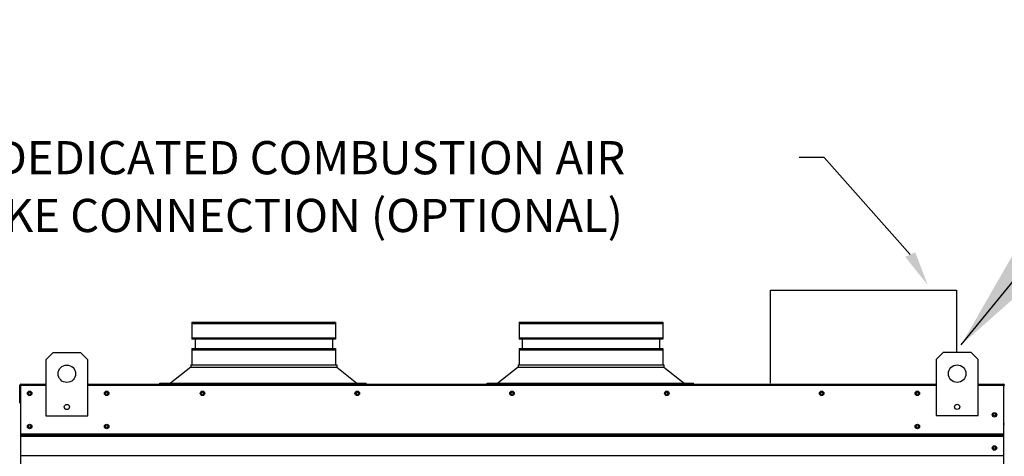
# Model space of a CAD drawing. Units: inches. Extents: x -2 to 280, y -262 to 0.
# Drawn here: x 108 to 134, y -81 to -69 of the extents above; entities that cross this region are included whole.
import ezdxf

# ---------------------------------------------------------------- set-up
doc = ezdxf.new("R2010")
doc.units = ezdxf.units.IN
doc.header["$LTSCALE"] = 4
doc.header["$MEASUREMENT"] = 0
doc.dimstyles.new('MOD', dxfattribs={"dimscale": 1.5, "dimtxt": 1.2, "dimasz": 2, "dimexe": 1, "dimexo": 0.5, "dimgap": 1, "dimtad": 0, "dimtih": 1, "dimtoh": 1, "dimlfac": 1.333333, "dimzin": 0, "dimdsep": 46, "dimtxsty": 'Standard', "dimcen": 0.09, "dimdle": 0.125, "dimadec": 0, "dimazin": 0, "dimtfac": 1, "dimtix": 1, "dimtofl": 0, "dimtmove": 0, "dimatfit": 3, "dimfxl": 1, "dimfrac": 2, "dimtolj": 1, "dimtzin": 0, "dimarcsym": 0})

msp = doc.modelspace()

# ---------------------------------------------------------------- linework, layer by layer
for p, q in [((129.3225, -72.7028), (128.6606, -72.7028)), ((127.8861, -76.2541), (132.8781, -76.2541)), ((127.8861, -78.7501), (127.8861, -76.2541)), ((132.8781, -76.2541), (132.8781, -77.9331))]:
    msp.add_line(p, q)
at = {"color": 7, "linetype": 'Continuous'}
for p, q in [((112.3732, -77.1147), (116.2244, -77.1147)), ((116.2244, -77.1566), (112.3732, -77.1566)), ((121.1467, -77.1147), (124.9979, -77.1147)), ((124.9979, -77.1566), (121.1467, -77.1566)), ((112.3732, -77.5311), (116.2244, -77.5311)), ((116.2244, -77.5729), (112.3732, -77.5729)), ((121.1467, -77.5311), (124.9979, -77.5311)), ((124.9979, -77.5729), (121.1467, -77.5729)), ((112.3732, -77.8225), (116.2244, -77.8225)), ((116.2244, -77.8643), (112.3732, -77.8643)), ((121.1467, -77.8225), (124.9979, -77.8225)), ((124.9979, -77.8643), (121.1467, -77.8643)), ((108.6441, -77.936), (108.4566, -78.1235)), ((108.4566, -78.1235), (108.4566, -79.6242)), ((109.3944, -77.936), (108.6441, -77.936)), ((109.582, -78.1235), (109.3944, -77.936)), ((109.582, -79.6242), (109.582, -78.1235)), ((132.5182, -77.9331), (132.3306, -78.1207)), ((132.3306, -78.1207), (132.3306, -79.6213)), ((133.2685, -77.9331), (132.5182, -77.9331)), ((133.4561, -78.1207), (133.2685, -77.9331)), ((133.4561, -79.6213), (133.4561, -78.1207)), ((107.7363, -78.8127), (107.7538, -78.8127)), ((107.7714, -78.8127), (107.7538, -78.8127)), ((107.7538, -79.2677), (107.7538, -78.8127)), ((107.7714, -78.8127), (107.7714, -79.2677)), ((107.787, -78.8152), (107.7714, -78.8152)), ((107.787, -78.7838), (107.7865, -78.7801)), ((107.7865, -78.7976), (107.7865, -78.7801)), ((107.7865, -78.7801), (107.7865, -78.7801)), ((107.7865, -78.7801), (108.4566, -78.7801)), ((107.7865, -78.7976), (107.7865, -78.7976)), ((107.787, -78.7838), (107.787, -78.8127)), ((108.4566, -78.8127), (107.787, -78.8127)), ((109.582, -78.7801), (132.3306, -78.7801)), ((109.582, -78.7801), (132.3306, -78.7801)), ((132.3306, -78.8127), (109.582, -78.8127)), ((133.4571, -78.7801), (134.1271, -78.7801)), ((134.1266, -78.8127), (133.4571, -78.8127)), ((134.1266, -78.7838), (134.1271, -78.7801)), ((134.1266, -78.8127), (134.1266, -78.7838)), ((134.1422, -78.8152), (134.1266, -78.8152)), ((134.1271, -78.7976), (134.1271, -78.7801)), ((134.1271, -78.7801), (134.1271, -78.7801)), ((134.1271, -78.7976), (134.1271, -78.7976)), ((134.1422, -78.8127), (134.1598, -78.8127)), ((134.1422, -79.2677), (134.1422, -78.8127)), ((107.7363, -79.2677), (107.7538, -79.2677)), ((107.7714, -79.2677), (107.7538, -79.2677)), ((107.7714, -79.2677), (107.7714, -100.7608)), ((134.1412, -100.7608), (134.1412, -79.2677)), ((108.4566, -79.6242), (109.582, -79.6242)), ((132.3306, -79.6213), (133.4561, -79.6213)), ((134.1422, -79.8429), (134.1598, -79.8429)), ((107.7724, -80.1079), (134.1422, -80.1079)), ((134.1422, -80.1229), (107.7724, -80.1229)), ((107.7724, -80.1457), (134.1422, -80.1457)), ((134.1422, -80.1782), (107.7724, -80.1782)), ((134.1422, -80.6965), (107.7724, -80.6965))]:
    msp.add_line(p, q, dxfattribs=at)
at = {"linetype": 'Continuous'}
for p, q in [((112.3732, -77.1147), (112.3732, -77.5729)), ((116.2244, -77.1147), (116.2244, -77.5729)), ((121.1467, -77.1147), (121.1467, -77.5729)), ((124.9979, -77.1147), (124.9979, -77.5729)), ((112.4565, -77.5729), (112.4565, -77.8225)), ((116.1411, -77.5729), (116.1411, -77.8225)), ((121.23, -77.5729), (121.23, -77.8225)), ((124.9146, -77.5729), (124.9146, -77.8225)), ((112.3732, -77.8225), (112.3732, -78.2596)), ((116.2244, -77.8225), (116.2244, -78.2596)), ((121.1467, -77.8225), (121.1467, -78.2596)), ((124.9979, -77.8225), (124.9979, -78.2596)), ((112.3433, -78.3247), (111.7999, -78.7501)), ((112.3433, -78.2596), (116.2544, -78.2596)), ((112.3433, -78.2596), (112.3433, -78.3247)), ((112.3433, -78.3247), (116.2544, -78.3247)), ((112.4149, -78.2596), (116.2244, -78.2596)), ((116.2544, -78.2596), (116.2544, -78.3247)), ((116.2544, -78.3247), (116.7985, -78.7501)), ((121.1168, -78.3247), (120.5733, -78.7501)), ((121.1168, -78.2596), (125.0279, -78.2596)), ((121.1168, -78.2596), (121.1168, -78.3247)), ((121.1168, -78.3247), (125.0279, -78.3247)), ((121.1884, -78.2596), (124.9979, -78.2596)), ((125.0279, -78.2596), (125.0279, -78.3247)), ((125.0279, -78.3247), (125.572, -78.7501)), ((107.7538, -79.2677), (107.7538, -78.8127)), ((111.5119, -78.7501), (117.045, -78.7501)), ((111.5119, -78.7801), (111.5119, -78.7501)), ((117.045, -78.7801), (117.045, -78.7501)), ((120.2853, -78.7501), (125.8185, -78.7501)), ((120.2853, -78.7801), (120.2853, -78.7501)), ((125.8185, -78.7801), (125.8185, -78.7501))]:
    msp.add_line(p, q, dxfattribs=at)
msp.add_lwpolyline([(131.634, -75.3031), (129.3225, -72.7028), (129.3225, -72.7028)])
at = {"color": 7, "linetype": 'Continuous'}
for centre, radius in [((109.0193, -78.4987), 0.2345), ((132.8933, -78.4958), 0.2345), ((108.0199, -79.0239), 0.061), ((108.0189, -79.0239), 0.0317), ((110.0866, -79.0239), 0.061), ((110.0856, -79.0239), 0.0317), ((112.6549, -79.0239), 0.061), ((112.6539, -79.0239), 0.0317), ((116.8058, -79.0239), 0.061), ((116.8049, -79.0239), 0.0317), ((120.9568, -79.0239), 0.061), ((120.9558, -79.0239), 0.0317), ((125.1078, -79.0239), 0.061), ((125.1068, -79.0239), 0.0317), ((129.2587, -79.0239), 0.061), ((129.2578, -79.0239), 0.0317), ((131.826, -79.0239), 0.061), ((131.827, -79.0239), 0.0317), ((109.0193, -79.3897), 0.0703), ((132.8933, -79.3868), 0.0703), ((133.8928, -79.599), 0.061), ((133.8937, -79.599), 0.0317), ((108.0199, -79.9146), 0.061), ((108.0189, -79.9146), 0.0317), ((110.0866, -79.9146), 0.061), ((110.0856, -79.9146), 0.0317), ((131.826, -79.9146), 0.061), ((131.827, -79.9146), 0.0317), ((133.8928, -80.4897), 0.061), ((133.8937, -80.4897), 0.0317)]:
    msp.add_circle(centre, radius, dxfattribs=at)
for centre, radius, start, end in [((107.7865, -78.8127), 0.0327, 90, 180), ((107.7865, -78.8127), 0.0151, 90, 180), ((134.1271, -78.8127), 0.0327, 0, 90), ((134.1271, -78.8127), 0.0151, 0, 90)]:
    msp.add_arc(centre, radius, start, end, dxfattribs=at)
msp.add_solid([(131.7697, -75.2428), (132.1045, -76.1173), (131.4983, -75.3635)])

# ---------------------------------------------------------------- texts
at = {"linetype": 'Continuous'}
for s, p in [('8"%%c DEDICATED COMBUSTION AIR', (104.6856, -73.149)), ('INTAKE CONNECTION (OPTIONAL)', (104.6333, -74.6989))]:
    msp.add_text(s, height=0.891, dxfattribs=at).set_placement(p)

# ---------------------------------------------------------------- leaders
for points in [[(132.9999, -77.7248), (140.1065, -69.0027), (141.9212, -69.0027)], [(133.1151, -89.787), (143.4013, -71.4706), (144.7803, -71.4778)]]:
    msp.add_leader(points, dimstyle='MOD')

doc.saveas('drawing.dxf')
